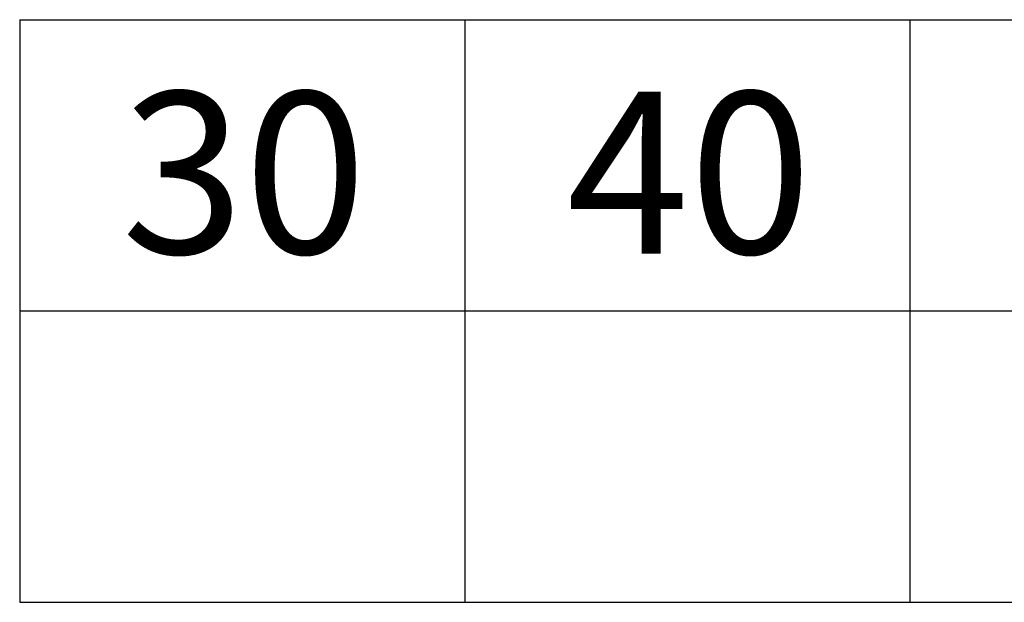
# Model space of a CAD drawing. Units: millimetres. Extents: x -3443 to 6340, y 229 to 4504.
# Drawn here: x 5132 to 5376, y 572 to 716 of the extents above; entities that cross this region are included whole.
import ezdxf

# ---------------------------------------------------------------- set-up
doc = ezdxf.new("R2010")
doc.units = ezdxf.units.MM
doc.header["$LTSCALE"] = 4
doc.header["$MEASUREMENT"] = 0
doc.layers.add('waku', color=7, linetype='Continuous')
doc.layers.add('文字１', color=7, linetype='Continuous')
doc.styles.add('BIGFONT', font='txt.shx', dxfattribs={"height": 50, "bigfont": 'bigfont.shx'})

msp = doc.modelspace()

# ---------------------------------------------------------------- linework, layer by layer
at = {"layer": 'waku'}
for p, q in [((5132.32, 716.03), (5132.32, 572.03)), ((5132.32, 716.03), (5132.32, 572.03)), ((5132.32, 716.03), (5132.32, 572.03)), ((5132.32, 716.03), (5132.32, 572.03)), ((5132.32, 716.03), (6012.32, 716.03)), ((5242.32, 716.03), (5242.32, 572.03)), ((5352.32, 716.03), (5352.32, 572.03)), ((5352.32, 716.03), (5352.32, 572.03)), ((5132.32, 644.03), (6012.32, 644.03)), ((5132.32, 572.03), (6012.32, 572.03))]:
    msp.add_line(p, q, dxfattribs=at)

# ---------------------------------------------------------------- texts
at = {"layer": '文字１', "char_height": 40, "width": 77.1105, "attachment_point": 1, "style": 'BIGFONT'}
for s, insert in [('30', (5157.47, 698.21)), ('40', (5267.47, 698.21))]:
    msp.add_mtext(s, dxfattribs=dict(at, insert=insert))

doc.saveas('drawing.dxf')
